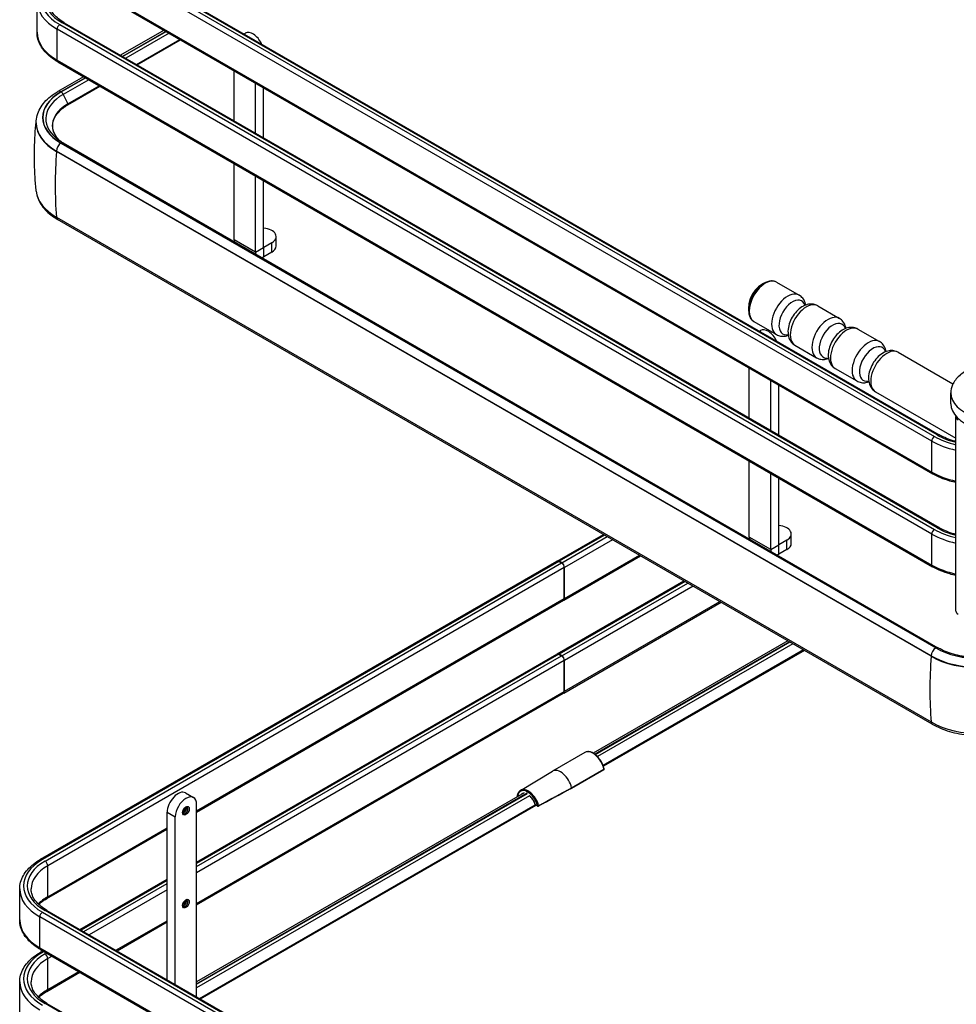
# Model space of a CAD drawing. Units: millimetres. Extents: x 143 to 2870, y 100 to 1865.
# Drawn here: x 2053 to 2259, y 1356 to 1572 of the extents above; entities that cross this region are included whole.
import ezdxf

# ---------------------------------------------------------------- set-up
doc = ezdxf.new("R2010")
doc.units = ezdxf.units.MM
doc.layers.add('可見_(ISO)', color=7, linetype='Continuous')
doc.layers.add('窄部可見_(ISO)', color=7, linetype='Continuous')

msp = doc.modelspace()

# ---------------------------------------------------------------- linework, layer by layer
at = {"layer": '可見_(ISO)', "color": 7, "linetype": 'Continuous'}
for p, q in [((2063.068, 1592.21), (2255.165, 1481.302)), ((2061.645, 1583.622), (2253.743, 1472.714)), ((2057.079, 1569.715), (2057.079, 1576.519)), ((2063.068, 1571.797), (2255.165, 1460.89)), ((2084.965, 1570.158), (2075.436, 1564.656)), ((2102.578, 1569.399), (2102.822, 1569.54)), ((2078.894, 1562.66), (2088.424, 1568.161)), ((2079.076, 1562.555), (2088.605, 1568.057)), ((2061.645, 1563.209), (2253.743, 1452.302)), ((2067.287, 1559.952), (2061.628, 1556.685)), ((2100.364, 1550.264), (2100.364, 1561.268)), ((2063.847, 1553.763), (2070.927, 1557.85)), ((2063.856, 1553.977), (2070.746, 1557.955)), ((2105.078, 1547.543), (2105.078, 1558.546)), ((2106.845, 1546.522), (2106.845, 1557.526)), ((2056.884, 1549.833), (2056.884, 1549.744)), ((2062.782, 1545.423), (2254.88, 1434.515)), ((2253.432, 1432.634), (2061.335, 1543.541)), ((2100.364, 1524.134), (2100.364, 1540.855)), ((2105.078, 1521.412), (2105.078, 1538.134)), ((2106.845, 1522.433), (2106.845, 1537.113)), ((2253.683, 1417.714), (2061.586, 1528.621)), ((2108.613, 1523.446), (2106.851, 1522.429)), ((2109.589, 1522.766), (2109.589, 1524.807)), ((2108.613, 1521.405), (2106.851, 1520.388)), ((2219.508, 1514.819), (2224.438, 1511.973)), ((2228.521, 1509.616), (2233.277, 1506.87)), ((2214.508, 1506.159), (2219.438, 1503.313)), ((2215.715, 1504.079), (2215.959, 1504.22)), ((2237.359, 1504.513), (2242.116, 1501.767)), ((2223.521, 1500.956), (2228.277, 1498.21)), ((2246.198, 1499.41), (2258.23, 1492.463)), ((2213.501, 1484.945), (2213.501, 1495.948)), ((2232.359, 1495.853), (2237.116, 1493.107)), ((2218.215, 1482.223), (2218.215, 1493.226)), ((2219.982, 1481.202), (2219.982, 1492.206)), ((2241.198, 1490.749), (2258.881, 1480.54)), ((2257.757, 1488.093), (2257.757, 1490.475)), ((2258.881, 1442.573), (2258.881, 1485.303)), ((2213.501, 1458.814), (2213.501, 1475.536)), ((2218.215, 1456.092), (2218.215, 1472.814)), ((2219.982, 1457.113), (2219.982, 1471.793)), ((2171.325, 1453.552), (2181.467, 1459.408)), ((2221.75, 1458.127), (2219.988, 1457.11)), ((2222.727, 1457.446), (2222.727, 1459.488)), ((2221.75, 1456.086), (2219.988, 1455.068)), ((2172.748, 1444.965), (2189.615, 1454.703)), ((2057.834, 1388.029), (2171.266, 1453.518)), ((2171.683, 1453.477), (2172.272, 1453.137)), ((2172.331, 1453.171), (2171.742, 1453.511)), ((2172.861, 1445.312), (2172.861, 1452.116)), ((2172.92, 1445.346), (2172.92, 1452.15)), ((2171.325, 1433.14), (2199.145, 1449.202)), ((2092.133, 1398.422), (2172.689, 1444.931)), ((2172.748, 1424.552), (2207.293, 1444.497)), ((2221.947, 1436.037), (2179.204, 1411.359)), ((2092.133, 1387.419), (2171.266, 1433.106)), ((2171.683, 1433.065), (2172.272, 1432.724)), ((2172.331, 1432.759), (2171.742, 1433.099)), ((2225.405, 1434.04), (2181.401, 1408.634)), ((2225.587, 1433.935), (2181.463, 1408.461)), ((2172.861, 1424.9), (2172.861, 1431.704)), ((2172.92, 1424.934), (2172.92, 1431.738)), ((2092.133, 1378.01), (2172.689, 1424.518)), ((2177.39, 1411.503), (2170.289, 1407.404)), ((2163.241, 1403.172), (2170.272, 1407.394)), ((2181.541, 1407.715), (2174.44, 1403.615)), ((2089.675, 1402.611), (2091.443, 1401.591)), ((2164.031, 1402.599), (2092.133, 1361.089)), ((2092.133, 1357.821), (2092.133, 1400.065)), ((2092.761, 1357.458), (2166.504, 1400.033)), ((2092.943, 1357.353), (2166.671, 1399.92)), ((2166.555, 1399.988), (2167.038, 1399.709)), ((2085.652, 1361.563), (2085.652, 1398.364)), ((2087.419, 1360.542), (2087.419, 1397.343)), ((2059.257, 1379.441), (2085.652, 1394.68)), ((2066.501, 1372.62), (2085.652, 1383.676)), ((2053.268, 1374.719), (2053.268, 1381.523)), ((2059.257, 1376.802), (2251.354, 1265.894)), ((2074.649, 1367.915), (2085.652, 1374.267)), ((2057.834, 1368.214), (2249.932, 1257.307)), ((2057.834, 1367.616), (2058.352, 1367.915)), ((2059.257, 1359.028), (2066.501, 1363.211)), ((2053.268, 1354.307), (2053.268, 1361.111)), ((2059.257, 1356.389), (2251.354, 1245.482))]:
    msp.add_line(p, q, dxfattribs=at)
for centre, radius, start, end in [((2219.56, 1509.016), 6.25, 109.25434, 190.74566), ((2181.457, 1407.859), 0.167, 300, 12.09895), ((2166.638, 1400.132), 0.167, 197.51582, 240), ((2167.121, 1399.853), 0.167, 240, 298.33939)]:
    msp.add_arc(centre, radius, start, end, dxfattribs=at)
for centre, major_axis, start_param, end_param in [((2104.488, 1566.653), (-1.667, 2.887), 4.5749411, 6.2831853), ((2072.079, 1549.23), (11.629, 0), 2.3561945, 3.6436788), ((2072.079, 1549.744), (-15.195, 0), 0, 0.7853982), ((2106.256, 1524.807), (-3.333, 0), 2.3561945, 4.5346784), ((2102.137, 1525.158), (1.254, 2.172), -3.9269908, -3.7000716), ((2106.256, 1522.766), (3.333, 0), 5.4977871, 6.2831853), ((2106.851, 1522.436), (-1.254, -2.172), -0.7853982, -0.558479), ((2106.851, 1522.436), (1.254, 2.172), 3.7000716, 3.9269908), ((2217.625, 1501.333), (-1.667, 2.887), 4.5749411, 6.2831853), ((2268.173, 1488.093), (-10.417, 0), 0, 3.1415927), ((2260.631, 1485.303), (1.75, 0), 3.0746539, 3.9269908), ((2219.393, 1459.488), (-3.333, 0), 2.3561945, 4.5346784), ((2215.274, 1459.838), (1.254, 2.172), -3.9269908, -3.7000716), ((2219.988, 1457.116), (-1.254, -2.172), -0.7853982, -0.558479), ((2219.393, 1457.446), (3.333, 0), 5.4977871, 6.2831853), ((2171.683, 1452.797), (-0.417, 0.722), 5.4977871, 6.2831853), ((2171.742, 1452.831), (0.417, -0.722), 2.3561945, 3.2123624), ((2219.988, 1457.116), (1.254, 2.172), 3.7000716, 3.9269908), ((2172.272, 1452.456), (0.417, -0.722), 0.7853982, 2.3561945), ((2172.331, 1452.491), (-0.417, 0.722), 3.9269908, 5.4977871), ((2172.272, 1445.652), (0.417, -0.722), 0, 0.7853982), ((2172.331, 1445.686), (-0.417, 0.722), 3.0708229, 3.9269908), ((2260.631, 1442.573), (-1.75, 0), 0, 0.7853982), ((2171.683, 1432.384), (-0.417, 0.722), 5.4977871, 6.2831853), ((2171.742, 1432.418), (0.417, -0.722), 2.3561945, 3.2123624), ((2172.272, 1432.044), (0.417, -0.722), 0.7853982, 2.3561945), ((2172.331, 1432.078), (-0.417, 0.722), 3.9269908, 5.4977871), ((2264.177, 1438.837), (-15.195, 0), 0.7853982, 2.3561945), ((2172.272, 1425.24), (0.417, -0.722), 0, 0.7853982), ((2172.331, 1425.274), (-0.417, 0.722), 3.0708229, 3.9269908), ((2172.06, 1404.337), (-1.771, 3.067), 0, 0.0098739), ((2088.009, 1399.724), (1.667, 2.887), 0, 2.3561945), ((2089.776, 1398.704), (-1.667, -2.887), 2.3561945, 5.4977871)]:
    msp.add_ellipse(centre, major_axis=major_axis, ratio=0.5773503, start_param=start_param, end_param=end_param, dxfattribs=at)
for points, knots in [([(2063.068, 1571.797), (2062.607, 1572.063), (2062.186, 1572.348), (2061.435, 1572.945), (2061.106, 1573.256), (2060.542, 1573.894), (2060.309, 1574.221), (2059.94, 1574.877), (2059.804, 1575.206), (2059.624, 1575.864), (2059.579, 1576.191), (2059.579, 1576.519)], [0, 0, 0, 0, 0.2, 0.2, 0.4, 0.4, 0.6, 0.6, 0.8, 0.8, 1, 1, 1, 1]), ([(2061.645, 1563.209), (2061.088, 1563.531), (2060.571, 1563.88), (2059.629, 1564.629), (2059.204, 1565.028), (2058.46, 1565.872), (2058.14, 1566.316), (2057.619, 1567.241), (2057.418, 1567.722), (2057.148, 1568.707), (2057.079, 1569.211), (2057.079, 1569.715)], [0, 0, 0, 0, 0.2, 0.2, 0.4, 0.4, 0.6, 0.6, 0.8, 0.8, 1, 1, 1, 1]), ([(2056.884, 1549.833), (2056.884, 1550.378), (2056.959, 1550.923), (2057.25, 1551.982), (2057.465, 1552.496), (2058.017, 1553.476), (2058.353, 1553.942), (2059.128, 1554.821), (2059.568, 1555.234), (2060.535, 1556.002), (2061.063, 1556.358), (2061.628, 1556.685)], [0, 0, 0, 0, 0.2, 0.2, 0.4, 0.4, 0.6, 0.6, 0.8, 0.8, 1, 1, 1, 1]), ([(2061.889, 1545.996), (2061.601, 1546.299), (2061.356, 1546.614), (2060.796, 1547.517), (2060.582, 1548.121), (2060.452, 1549.335), (2060.536, 1549.945), (2061, 1551.139), (2061.381, 1551.722), (2062.42, 1552.812), (2063.077, 1553.318), (2063.847, 1553.763)], [0, 0, 0, 0, 0.12207239, 0.12207239, 0.34155429, 0.34155429, 0.56103619, 0.56103619, 0.7805181, 0.7805181, 1, 1, 1, 1]), ([(2056.907, 1534.773), (2056.798, 1535.796), (2056.71, 1536.825), (2056.578, 1538.893), (2056.534, 1539.931), (2056.49, 1542.011), (2056.491, 1543.052), (2056.536, 1545.132), (2056.581, 1546.17), (2056.71, 1548.157), (2056.79, 1549.106), (2056.888, 1550.049)], [0, 0, 0, 0, 0.2031705, 0.2031705, 0.406341, 0.406341, 0.6095114, 0.6095114, 0.8126819, 0.8126819, 1, 1, 1, 1]), ([(2062.782, 1545.423), (2062.666, 1545.49), (2062.552, 1545.559), (2062.329, 1545.698), (2062.22, 1545.768), (2062.008, 1545.911), (2061.904, 1545.984), (2061.702, 1546.131), (2061.604, 1546.206), (2061.413, 1546.356), (2061.32, 1546.432), (2061.231, 1546.509)], [0, 0, 0, 0, 0.2, 0.2, 0.4, 0.4, 0.6, 0.6, 0.8, 0.8, 1, 1, 1, 1]), ([(2056.907, 1534.773), (2056.959, 1534.282), (2057.073, 1533.796), (2057.415, 1532.854), (2057.642, 1532.397), (2058.196, 1531.524), (2058.522, 1531.108), (2059.261, 1530.319), (2059.674, 1529.946), (2060.576, 1529.248), (2061.064, 1528.922), (2061.586, 1528.621)], [0, 0, 0, 0, 0.2, 0.2, 0.4, 0.4, 0.6, 0.6, 0.8, 0.8, 1, 1, 1, 1]), ([(2219.508, 1514.819), (2219.394, 1514.885), (2219.272, 1514.94), (2219.019, 1515.024), (2218.888, 1515.054), (2218.619, 1515.088), (2218.482, 1515.093), (2218.205, 1515.081), (2218.064, 1515.063), (2217.782, 1515.005), (2217.641, 1514.966), (2217.499, 1514.916)], [0, 0, 0, 0, 0.2, 0.2, 0.4, 0.4, 0.6, 0.6, 0.8, 0.8, 1, 1, 1, 1]), ([(2225.894, 1509.781), (2225.88, 1509.861), (2225.863, 1509.94), (2225.736, 1510.458), (2225.544, 1510.896), (2225.022, 1511.552), (2224.749, 1511.793), (2224.438, 1511.973)], [0, 0, 0, 0, 0.0958044, 0.0958044, 0.6261369, 0.6261369, 1, 1, 1, 1]), ([(2228.521, 1509.616), (2228.226, 1509.786), (2227.9, 1509.9), (2227.22, 1510.014), (2226.868, 1510.005), (2226.121, 1509.881), (2225.736, 1509.74), (2224.933, 1509.325), (2224.528, 1509.025), (2223.774, 1508.312), (2223.428, 1507.893), (2222.838, 1506.992), (2222.592, 1506.512), (2222.215, 1505.516), (2222.084, 1505), (2221.971, 1503.959), (2221.987, 1503.431), (2222.223, 1502.471), (2222.415, 1502.033), (2222.936, 1501.376), (2223.21, 1501.135), (2223.521, 1500.956)], [0, 0, 0, 0, 0.0675657, 0.0675657, 0.1412875, 0.1412875, 0.233359, 0.233359, 0.3481388, 0.3481388, 0.4688505, 0.4688505, 0.5877946, 0.5877946, 0.7074652, 0.7074652, 0.8276649, 0.8276649, 0.9287436, 0.9287436, 1, 1, 1, 1]), ([(2213.419, 1507.851), (2213.447, 1507.703), (2213.484, 1507.561), (2213.575, 1507.288), (2213.63, 1507.157), (2213.758, 1506.91), (2213.831, 1506.794), (2213.995, 1506.579), (2214.086, 1506.48), (2214.286, 1506.303), (2214.394, 1506.225), (2214.508, 1506.159)], [0, 0, 0, 0, 0.2, 0.2, 0.4, 0.4, 0.6, 0.6, 0.8, 0.8, 1, 1, 1, 1]), ([(2234.733, 1504.678), (2234.719, 1504.758), (2234.702, 1504.837), (2234.574, 1505.355), (2234.383, 1505.793), (2233.861, 1506.449), (2233.588, 1506.69), (2233.277, 1506.87)], [0, 0, 0, 0, 0.0958044, 0.0958044, 0.6261369, 0.6261369, 1, 1, 1, 1]), ([(2219.438, 1503.313), (2219.733, 1503.143), (2220.059, 1503.029), (2220.739, 1502.915), (2221.091, 1502.923), (2221.645, 1503.016), (2221.859, 1503.074), (2222.064, 1503.147)], [0, 0, 0, 0, 0.3544991, 0.3544991, 0.7412973, 0.7412973, 1, 1, 1, 1]), ([(2237.359, 1504.513), (2237.065, 1504.683), (2236.739, 1504.796), (2236.059, 1504.911), (2235.706, 1504.902), (2234.96, 1504.778), (2234.575, 1504.637), (2233.772, 1504.222), (2233.367, 1503.922), (2232.613, 1503.209), (2232.267, 1502.79), (2231.677, 1501.889), (2231.431, 1501.409), (2231.054, 1500.413), (2230.923, 1499.897), (2230.81, 1498.855), (2230.825, 1498.328), (2231.062, 1497.368), (2231.254, 1496.929), (2231.775, 1496.273), (2232.048, 1496.032), (2232.359, 1495.853)], [0, 0, 0, 0, 0.0675657, 0.0675657, 0.1412875, 0.1412875, 0.233359, 0.233359, 0.3481388, 0.3481388, 0.4688505, 0.4688505, 0.5877946, 0.5877946, 0.7074652, 0.7074652, 0.8276649, 0.8276649, 0.9287436, 0.9287436, 1, 1, 1, 1]), ([(2243.572, 1499.575), (2243.558, 1499.655), (2243.541, 1499.734), (2243.413, 1500.252), (2243.221, 1500.69), (2242.7, 1501.346), (2242.427, 1501.587), (2242.116, 1501.767)], [0, 0, 0, 0, 0.0958044, 0.0958044, 0.6261369, 0.6261369, 1, 1, 1, 1]), ([(2246.198, 1499.41), (2245.903, 1499.58), (2245.577, 1499.693), (2244.898, 1499.808), (2244.545, 1499.799), (2243.799, 1499.675), (2243.413, 1499.534), (2242.61, 1499.119), (2242.206, 1498.819), (2241.451, 1498.106), (2241.106, 1497.687), (2240.515, 1496.786), (2240.27, 1496.306), (2239.893, 1495.309), (2239.762, 1494.794), (2239.648, 1493.752), (2239.664, 1493.225), (2239.901, 1492.265), (2240.092, 1491.826), (2240.614, 1491.17), (2240.887, 1490.929), (2241.198, 1490.749)], [0, 0, 0, 0, 0.0675657, 0.0675657, 0.1412875, 0.1412875, 0.233359, 0.233359, 0.3481388, 0.3481388, 0.4688505, 0.4688505, 0.5877946, 0.5877946, 0.7074652, 0.7074652, 0.8276649, 0.8276649, 0.9287436, 0.9287436, 1, 1, 1, 1]), ([(2228.277, 1498.21), (2228.572, 1498.039), (2228.898, 1497.926), (2229.578, 1497.812), (2229.93, 1497.82), (2230.484, 1497.913), (2230.698, 1497.971), (2230.903, 1498.044)], [0, 0, 0, 0, 0.3544991, 0.3544991, 0.7412973, 0.7412973, 1, 1, 1, 1]), ([(2278.59, 1490.475), (2278.59, 1491.125), (2278.439, 1491.773), (2277.859, 1493.023), (2277.41, 1493.616), (2276.225, 1494.738), (2275.454, 1495.247), (2273.687, 1496.099), (2272.681, 1496.433), (2270.563, 1496.886), (2269.452, 1497.005), (2267.231, 1497.027), (2266.12, 1496.93), (2263.995, 1496.524), (2262.982, 1496.215), (2261.142, 1495.396), (2260.318, 1494.884), (2258.98, 1493.687), (2258.455, 1493.003), (2257.887, 1491.681), (2257.757, 1491.079), (2257.757, 1490.475)], [0, 0, 0, 0, 0.083319, 0.083319, 0.1743775, 0.1743775, 0.2786976, 0.2786976, 0.3871154, 0.3871154, 0.4946824, 0.4946824, 0.6016825, 0.6016825, 0.7091483, 0.7091483, 0.8175523, 0.8175523, 0.9226149, 0.9226149, 1, 1, 1, 1]), ([(2237.116, 1493.107), (2237.411, 1492.936), (2237.736, 1492.823), (2238.416, 1492.709), (2238.769, 1492.717), (2239.323, 1492.81), (2239.537, 1492.867), (2239.742, 1492.941)], [0, 0, 0, 0, 0.3544991, 0.3544991, 0.7412973, 0.7412973, 1, 1, 1, 1]), ([(2258.881, 1479.819), (2258.757, 1479.851), (2258.635, 1479.885), (2257.33, 1480.256), (2256.246, 1480.698), (2255.266, 1481.244), (2255.216, 1481.273), (2255.165, 1481.302)], [0, 0, 0, 0, 0.0887594, 0.0887594, 0.9522319, 0.9522319, 1, 1, 1, 1]), ([(2258.881, 1470.779), (2258.415, 1470.883), (2257.957, 1471.001), (2256.132, 1471.538), (2254.857, 1472.071), (2253.743, 1472.714)], [0, 0, 0, 0, 0.2449554, 0.2449554, 1, 1, 1, 1]), ([(2258.881, 1459.407), (2258.757, 1459.439), (2258.635, 1459.473), (2257.33, 1459.844), (2256.246, 1460.285), (2255.266, 1460.832), (2255.216, 1460.861), (2255.165, 1460.89)], [0, 0, 0, 0, 0.0887594, 0.0887594, 0.9522319, 0.9522319, 1, 1, 1, 1]), ([(2258.881, 1450.366), (2258.415, 1450.47), (2257.957, 1450.589), (2256.132, 1451.125), (2254.857, 1451.659), (2253.743, 1452.302)], [0, 0, 0, 0, 0.2449554, 0.2449554, 1, 1, 1, 1]), ([(2273.473, 1434.515), (2272.537, 1433.975), (2271.44, 1433.51), (2269.029, 1432.792), (2267.714, 1432.539), (2265.002, 1432.278), (2263.605, 1432.27), (2260.878, 1432.502), (2259.548, 1432.743), (2257.101, 1433.441), (2255.982, 1433.897), (2254.976, 1434.46), (2254.928, 1434.488), (2254.88, 1434.515)], [0, 0, 0, 0, 0.196757, 0.196757, 0.3945632, 0.3945632, 0.5933048, 0.5933048, 0.7920759, 0.7920759, 0.9899536, 0.9899536, 1, 1, 1, 1]), ([(2253.683, 1417.714), (2254.815, 1417.06), (2256.102, 1416.523), (2258.874, 1415.708), (2260.36, 1415.43), (2263.4, 1415.152), (2264.954, 1415.152), (2267.994, 1415.43), (2269.479, 1415.708), (2272.252, 1416.523), (2273.538, 1417.06), (2274.67, 1417.714)], [0, 0, 0, 0, 0.2, 0.2, 0.4, 0.4, 0.6, 0.6, 0.8, 0.8, 1, 1, 1, 1]), ([(2181.62, 1407.894), (2181.547, 1408.237), (2181.431, 1408.588), (2181.128, 1409.272), (2180.941, 1409.605), (2180.513, 1410.221), (2180.273, 1410.504), (2179.761, 1410.993), (2179.49, 1411.198), (2178.941, 1411.508), (2178.663, 1411.612), (2178.133, 1411.702), (2177.879, 1411.69), (2177.559, 1411.589), (2177.472, 1411.551), (2177.39, 1411.503)], [0, 0, 0, 0, 0.1573171, 0.1573171, 0.3140727, 0.3140727, 0.4707928, 0.4707928, 0.6280243, 0.6280243, 0.7856092, 0.7856092, 0.939228, 0.939228, 1, 1, 1, 1]), ([(2163.241, 1403.172), (2163.17, 1403.13), (2163.104, 1403.08), (2162.981, 1402.969), (2162.924, 1402.906), (2162.821, 1402.77), (2162.775, 1402.697), (2162.694, 1402.54), (2162.658, 1402.457), (2162.599, 1402.282), (2162.575, 1402.19), (2162.556, 1402.094)], [0, 0, 0, 0, 0.2, 0.2, 0.4, 0.4, 0.6, 0.6, 0.8, 0.8, 1, 1, 1, 1]), ([(2166.479, 1400.082), (2166.405, 1400.317), (2166.304, 1400.555), (2166.059, 1401.012), (2165.915, 1401.232), (2165.615, 1401.607), (2165.463, 1401.767), (2165.305, 1401.904)], [0, 0, 0, 0, 0.3449463, 0.3449463, 0.6910691, 0.6910691, 1, 1, 1, 1]), ([(2174.47, 1403.731), (2174.473, 1403.719), (2174.474, 1403.706), (2174.475, 1403.681), (2174.473, 1403.669), (2174.466, 1403.644), (2174.46, 1403.632), (2174.447, 1403.62), (2174.443, 1403.617), (2174.438, 1403.615)], [0, 0, 0, 0, 0.2382509, 0.2382509, 0.4996425, 0.4996425, 0.8571187, 0.8571187, 1, 1, 1, 1]), ([(2090.046, 1399.511), (2090.024, 1399.523), (2089.998, 1399.531), (2089.922, 1399.532), (2089.87, 1399.522), (2089.761, 1399.477), (2089.706, 1399.446), (2089.593, 1399.362), (2089.536, 1399.31), (2089.424, 1399.188), (2089.371, 1399.117), (2089.275, 1398.966), (2089.233, 1398.885), (2089.165, 1398.723), (2089.14, 1398.641), (2089.107, 1398.488), (2089.1, 1398.417), (2089.102, 1398.292), (2089.11, 1398.239), (2089.137, 1398.153), (2089.154, 1398.122), (2089.185, 1398.086), (2089.198, 1398.075), (2089.212, 1398.067)], [0, 0, 0, 0, 0.1, 0.1, 0.2058751, 0.2058751, 0.2945498, 0.2945498, 0.3846321, 0.3846321, 0.4770147, 0.4770147, 0.5705222, 0.5705222, 0.663636, 0.663636, 0.754883, 0.754883, 0.8437504, 0.8437504, 0.9351662, 0.9351662, 1, 1, 1, 1]), ([(2053.268, 1381.523), (2053.268, 1382.027), (2053.337, 1382.531), (2053.608, 1383.516), (2053.809, 1383.997), (2054.329, 1384.922), (2054.649, 1385.366), (2055.393, 1386.21), (2055.818, 1386.609), (2056.76, 1387.358), (2057.277, 1387.707), (2057.834, 1388.029)], [0, 0, 0, 0, 0.2, 0.2, 0.4, 0.4, 0.6, 0.6, 0.8, 0.8, 1, 1, 1, 1]), ([(2059.257, 1376.802), (2058.796, 1377.068), (2058.375, 1377.353), (2057.625, 1377.949), (2057.295, 1378.261), (2056.732, 1378.899), (2056.499, 1379.225), (2056.129, 1379.881), (2055.993, 1380.211), (2055.813, 1380.868), (2055.768, 1381.196), (2055.768, 1381.523)], [0, 0, 0, 0, 0.2, 0.2, 0.4, 0.4, 0.6, 0.6, 0.8, 0.8, 1, 1, 1, 1]), ([(2057.457, 1378.121), (2057.626, 1378.281), (2057.807, 1378.438), (2058.375, 1378.89), (2058.796, 1379.175), (2059.257, 1379.441)], [0, 0, 0, 0, 0.3397583, 0.3397583, 1, 1, 1, 1]), ([(2090.046, 1379.098), (2090.024, 1379.111), (2089.998, 1379.119), (2089.922, 1379.119), (2089.87, 1379.11), (2089.761, 1379.064), (2089.706, 1379.033), (2089.593, 1378.95), (2089.536, 1378.897), (2089.424, 1378.775), (2089.371, 1378.705), (2089.275, 1378.554), (2089.233, 1378.473), (2089.165, 1378.31), (2089.14, 1378.229), (2089.107, 1378.076), (2089.1, 1378.004), (2089.102, 1377.879), (2089.11, 1377.826), (2089.137, 1377.741), (2089.154, 1377.71), (2089.185, 1377.673), (2089.198, 1377.663), (2089.212, 1377.655)], [0, 0, 0, 0, 0.1, 0.1, 0.2058751, 0.2058751, 0.2945498, 0.2945498, 0.3846321, 0.3846321, 0.4770147, 0.4770147, 0.5705222, 0.5705222, 0.663636, 0.663636, 0.754883, 0.754883, 0.8437504, 0.8437504, 0.9351662, 0.9351662, 1, 1, 1, 1]), ([(2057.834, 1368.214), (2057.277, 1368.536), (2056.76, 1368.885), (2055.818, 1369.633), (2055.393, 1370.033), (2054.649, 1370.876), (2054.329, 1371.32), (2053.809, 1372.246), (2053.608, 1372.727), (2053.337, 1373.712), (2053.268, 1374.215), (2053.268, 1374.719)], [0, 0, 0, 0, 0.2, 0.2, 0.4, 0.4, 0.6, 0.6, 0.8, 0.8, 1, 1, 1, 1]), ([(2053.268, 1361.111), (2053.268, 1361.615), (2053.337, 1362.118), (2053.608, 1363.103), (2053.809, 1363.585), (2054.329, 1364.51), (2054.649, 1364.954), (2055.393, 1365.797), (2055.818, 1366.197), (2056.76, 1366.945), (2057.277, 1367.294), (2057.834, 1367.616)], [0, 0, 0, 0, 0.2, 0.2, 0.4, 0.4, 0.6, 0.6, 0.8, 0.8, 1, 1, 1, 1]), ([(2059.257, 1356.389), (2058.796, 1356.655), (2058.375, 1356.94), (2057.625, 1357.537), (2057.295, 1357.849), (2056.732, 1358.487), (2056.499, 1358.813), (2056.129, 1359.469), (2055.993, 1359.799), (2055.813, 1360.456), (2055.768, 1360.783), (2055.768, 1361.111)], [0, 0, 0, 0, 0.2, 0.2, 0.4, 0.4, 0.6, 0.6, 0.8, 0.8, 1, 1, 1, 1]), ([(2057.457, 1357.709), (2057.626, 1357.869), (2057.807, 1358.026), (2058.375, 1358.477), (2058.796, 1358.762), (2059.257, 1359.028)], [0, 0, 0, 0, 0.3397583, 0.3397583, 1, 1, 1, 1])]:
    msp.add_open_spline(points, degree=3, knots=knots, dxfattribs=at)
for points in [[(2162.556, 1402.094), (2162.53, 1401.965), (2162.505, 1401.835), (2162.481, 1401.705)], [(2174.438, 1403.615), (2172.027, 1402.311), (2169.615, 1401.008), (2167.2, 1399.706)]]:
    msp.add_open_spline(points, degree=3, dxfattribs=at)
at = {"layer": '窄部可見_(ISO)', "color": 7, "linetype": 'Continuous'}
for p, q in [((2254.749, 1481.261), (2062.651, 1592.168)), ((2253.57, 1479.9), (2061.473, 1590.807)), ((2062.062, 1591.828), (2254.159, 1480.921)), ((2061.473, 1584.003), (2253.57, 1473.096)), ((2061.473, 1563.591), (2061.473, 1570.395)), ((2253.57, 1459.488), (2061.473, 1570.395)), ((2062.062, 1571.416), (2254.159, 1460.508)), ((2254.749, 1460.848), (2062.651, 1571.756)), ((2085.38, 1569.919), (2075.851, 1564.417)), ((2075.88, 1564.4), (2085.409, 1569.902)), ((2086.095, 1569.506), (2076.566, 1564.004)), ((2061.473, 1563.591), (2253.57, 1452.683)), ((2067.702, 1559.712), (2062.337, 1556.615)), ((2062.366, 1556.598), (2067.731, 1559.696)), ((2068.418, 1559.299), (2062.828, 1556.072)), ((2062.828, 1556.072), (2063.856, 1553.977)), ((2062.337, 1545.365), (2254.434, 1434.457)), ((2254.463, 1434.474), (2062.366, 1545.382)), ((2061.335, 1543.541), (2061.335, 1543.63)), ((2253.432, 1432.722), (2061.335, 1543.63)), ((2061.33, 1529.107), (2253.428, 1418.2)), ((2105.078, 1521.412), (2100.364, 1524.134)), ((2108.613, 1521.405), (2108.613, 1523.446)), ((2105.078, 1521.412), (2106.845, 1522.433)), ((2106.845, 1522.433), (2106.851, 1522.429)), ((2106.851, 1520.388), (2106.851, 1522.429)), ((2253.57, 1473.096), (2253.57, 1479.9)), ((2181.711, 1459.267), (2171.742, 1453.511)), ((2172.331, 1453.171), (2182.3, 1458.927)), ((2183.479, 1458.246), (2172.92, 1452.15)), ((2218.215, 1456.092), (2213.501, 1458.814)), ((2221.75, 1456.086), (2221.75, 1458.127)), ((2253.57, 1452.683), (2253.57, 1459.488)), ((2218.215, 1456.092), (2219.982, 1457.113)), ((2219.982, 1457.113), (2219.988, 1457.11)), ((2219.988, 1455.068), (2219.988, 1457.11)), ((2172.92, 1445.346), (2189.371, 1454.844)), ((2171.683, 1453.477), (2058.251, 1387.987)), ((2058.84, 1387.647), (2172.272, 1453.137)), ((2172.861, 1452.116), (2059.43, 1386.626)), ((2199.389, 1449.061), (2171.742, 1433.099)), ((2172.331, 1432.759), (2199.978, 1448.721)), ((2201.157, 1448.04), (2172.92, 1431.738)), ((2092.133, 1398.704), (2172.861, 1445.312)), ((2172.92, 1424.934), (2207.049, 1444.638)), ((2222.362, 1435.797), (2179.594, 1411.106)), ((2179.62, 1411.087), (2222.391, 1435.78)), ((2223.077, 1435.384), (2180.16, 1410.606)), ((2171.683, 1433.065), (2092.133, 1387.137)), ((2092.133, 1386.456), (2172.272, 1432.724)), ((2253.432, 1432.634), (2253.432, 1432.722)), ((2172.861, 1431.704), (2092.133, 1385.096)), ((2092.133, 1378.291), (2172.861, 1424.9)), ((2174.47, 1403.731), (2181.571, 1407.831)), ((2164.739, 1402.529), (2092.133, 1360.61)), ((2092.133, 1360.576), (2164.768, 1402.512)), ((2165.234, 1401.989), (2092.133, 1359.784)), ((2166.52, 1400.064), (2167.004, 1399.785)), ((2085.652, 1398.364), (2087.419, 1397.343)), ((2059.43, 1379.822), (2085.652, 1394.962)), ((2059.43, 1379.822), (2059.43, 1386.626)), ((2085.652, 1383.394), (2066.745, 1372.479)), ((2067.334, 1372.138), (2085.652, 1382.714)), ((2085.652, 1381.353), (2068.513, 1371.458)), ((2058.251, 1376.42), (2250.348, 1265.513)), ((2250.938, 1265.853), (2058.84, 1376.76)), ((2057.662, 1368.595), (2057.662, 1375.4)), ((2249.759, 1264.492), (2057.662, 1375.4)), ((2074.405, 1368.056), (2085.652, 1374.549)), ((2057.662, 1368.595), (2249.759, 1257.688)), ((2058.596, 1367.774), (2058.251, 1367.575)), ((2058.84, 1367.235), (2059.186, 1367.434)), ((2060.364, 1366.754), (2059.43, 1366.214)), ((2059.43, 1359.41), (2059.43, 1366.214)), ((2059.43, 1359.41), (2066.257, 1363.351)), ((2250.938, 1245.441), (2058.84, 1356.348))]:
    msp.add_line(p, q, dxfattribs=at)
for centre, major_axis, ratio, start_param, end_param in [((2072.079, 1577.199), (14.167, 0), 0.5773503, 2.3561945, 3.9269908), ((2072.079, 1577.199), (13.333, 0), 0.5773503, 2.3561945, 3.9269908), ((2072.079, 1576.519), (-15, 0), 0.5773503, 0, 0.7853982), ((2062.062, 1570.735), (-0.417, -0.722), 0.5773503, 3.9269908, 5.4977871), ((2062.651, 1571.075), (0.417, 0.722), 0.5773503, 0, 0.7853982), ((2072.079, 1569.715), (-15, 0), 0.5773503, 0, 0.7853982), ((2062.062, 1563.931), (-0.417, -0.722), 0.5773503, 5.4977871, 6.2831853), ((2072.079, 1550.99), (13.778, 0), 0.5773503, 2.3561945, 3.9269908), ((2072.079, 1550.99), (13.737, 0), 0.5773503, 2.3561945, 3.9269908), ((2072.079, 1550.731), (13.083, 0), 0.5773503, 2.3561945, 3.7346932), ((2062.337, 1555.458), (-0.708, 1.227), 0.5773503, 5.4977871, 6.2831853), ((2062.366, 1555.917), (0.417, -0.722), 0.5773503, 1.4542906, 2.3561945), ((2063.747, 1553.936), (0.1, -0.173), 0.5773503, 0, 1.4775271), ((2072.079, 1549.833), (-15.195, 0), 0.5773503, 0, 0.7853982), ((2062.337, 1544.208), (-0.708, -1.227), 0.5773503, 3.9269908, 5.4977871), ((2062.366, 1544.701), (0.417, 0.722), 0.5773503, 0, 0.7853982), ((2132.88, 1577.601), (50.784, 87.961), 0.5773503, -4.0144822, -3.840241), ((2072.079, 1535.313), (-15.201, 0), 0.5773503, 0.0615346, 0.7853982), ((2062.211, 1529.704), (-0.625, -1.083), 0.5773503, 5.584537, 6.2831853), ((2217.008, 1510.489), (-2.5, -4.33), 0.5773503, 3.1415927, 6.2831853), ((2216.826, 1510.594), (-2.455, -4.253), 0.5773503, 3.7320033, 5.6927746), ((2221.938, 1507.643), (2.5, 4.33), 0.5773503, 0, 3.1415927), ((2222.959, 1507.054), (2.083, 3.608), 0.5773503, -0.4686783, 3.6102709), ((2226.021, 1505.286), (2.5, 4.33), 0.5773503, 0, 3.1415927), ((2230.777, 1502.54), (2.5, 4.33), 0.5773503, 0, 3.1415927), ((2231.797, 1501.95), (2.083, 3.608), 0.5773503, -0.4686783, 3.6102709), ((2234.859, 1500.183), (2.5, 4.33), 0.5773503, 0, 3.1415927), ((2239.616, 1497.437), (2.5, 4.33), 0.5773503, 0, 3.1415927), ((2240.636, 1496.847), (2.083, 3.608), 0.5773503, -0.4686783, 3.6102709), ((2243.698, 1495.08), (2.5, 4.33), 0.5773503, 0, 3.1415927), ((2268.173, 1490.475), (-10.417, 0), 0.5773503, 0, 3.1415927), ((2254.159, 1480.24), (-0.417, -0.722), 0.5773503, 3.9269908, 5.4977871), ((2264.177, 1486.024), (-15, 0), 0.5773503, 0.7853982, 1.2099764), ((2264.177, 1486.704), (14.167, 0), 0.5773503, 3.9269908, 4.329277), ((2254.749, 1480.58), (0.417, 0.722), 0.5773503, 0, 0.7853982), ((2264.177, 1486.704), (-13.333, 0), 0.5773503, 0.7853982, 1.1623633), ((2264.177, 1479.22), (15, 0), 0.5773503, 3.9269908, 4.351569), ((2254.159, 1473.436), (-0.417, -0.722), 0.5773503, 5.4977871, 6.2831853), ((2254.159, 1459.828), (-0.417, -0.722), 0.5773503, 3.9269908, 5.4977871), ((2264.177, 1466.292), (14.167, 0), 0.5773503, 3.9269908, 4.329277), ((2254.749, 1460.168), (0.417, 0.722), 0.5773503, 0, 0.7853982), ((2264.177, 1466.292), (-13.333, 0), 0.5773503, 0.7853982, 1.1623633), ((2264.177, 1465.611), (-15, 0), 0.5773503, 0.7853982, 1.2099764), ((2264.177, 1458.807), (15, 0), 0.5773503, 3.9269908, 4.351569), ((2254.159, 1453.024), (-0.417, -0.722), 0.5773503, 5.4977871, 6.2831853), ((2254.434, 1433.301), (-0.708, -1.227), 0.5773503, 3.9269908, 5.4977871), ((2264.177, 1440.082), (13.778, 0), 0.5773503, 3.9269908, 5.4977871), ((2254.463, 1433.794), (0.417, 0.722), 0.5773503, 0, 0.7853982), ((2264.177, 1440.082), (-13.737, 0), 0.5773503, 0.7853982, 2.3561945), ((2324.977, 1466.694), (50.784, 87.961), 0.5773503, -4.0144822, -3.840241), ((2264.177, 1438.925), (-15.195, 0), 0.5773503, 0.7853982, 2.3561945), ((2264.177, 1424.405), (15.201, 0), 0.5773503, 3.9269908, 5.4977871), ((2254.308, 1418.796), (-0.625, -1.083), 0.5773503, 5.584537, 6.2831853), ((2179.161, 1408.436), (-1.771, 3.067), 0.5773503, 4.2023026, 6.2831853), ((2172.06, 1404.337), (-1.771, 3.067), 0.5773503, 4.2023026, 6.2831853), ((2181.457, 1407.859), (0.083, -0.144), 0.5773503, 0, 1.06071), ((2181.457, 1407.859), (0.163, 0.035), 0.3986566, 5.3933485, 6.2831853), ((2162.719, 1402.062), (-0.163, 0.032), 0.6816573, 0.0000015, 0.9093162), ((2191.25, 1378.663), (20.68, -35.819), 0.5773503, 3.7245173, 3.7328364), ((2164.842, 1400.169), (1.617, -2.801), 0.5773503, 1.1185086, 3.7245173), ((2164.958, 1400.236), (1.701, -2.946), 0.5773503, 1.1185086, 3.1514665), ((2164.842, 1400.169), (1.299, -2.25), 0.5773503, 2.8797138, 3.4034715), ((2164.842, 1400.169), (1.299, -2.25), 0.5773503, 1.2046078, 2.1588638), ((2089.334, 1398.959), (-0.417, -0.722), 0.5773503, 0.4160617, 2.725531), ((2089.629, 1398.789), (-0.417, -0.722), 0.5773503, 0, 3.1415927), ((2166.638, 1400.132), (-0.159, -0.05), 0.2923541, 0, 0.6481681), ((2166.638, 1400.132), (-0.083, -0.144), 0.5773503, 5.4977871, 6.2831853), ((2167.121, 1399.853), (0.161, 0.041), 0.3568289, 3.8078343, 5.364668), ((2167.121, 1399.853), (-0.083, -0.144), 0.5773503, 5.4977871, 6.2831853), ((2167.121, 1399.853), (0.079, -0.147), 0.5739256, 0.0000017, 1.1350565), ((2089.187, 1399.044), (0.312, 0.541), 0.5773503, 3.7544595, 5.6703185), ((2068.268, 1382.204), (13.333, 0), 0.5773503, 2.3561945, 3.9269908), ((2068.268, 1382.204), (14.167, 0), 0.5773503, 2.3561945, 3.9269908), ((2068.268, 1381.523), (-12.5, 0), 0.5773503, 5.4977871, 6.2831853), ((2058.251, 1387.307), (-0.417, 0.722), 0.5773503, 5.4977871, 6.2831853), ((2058.84, 1386.967), (-0.417, 0.722), 0.5773503, 3.9269908, 5.4977871), ((2068.268, 1381.523), (-15, 0), 0.5773503, 0, 0.7853982), ((2068.268, 1374.719), (12.5, 0), 0.5773503, 2.3561945, 2.6337658), ((2058.84, 1380.163), (0.417, -0.722), 0.5773503, 0, 0.7853982), ((2089.187, 1378.632), (0.312, 0.541), 0.5773503, 3.7544595, 5.6703185), ((2089.334, 1378.547), (-0.417, -0.722), 0.5773503, 0.4160617, 2.725531), ((2089.629, 1378.376), (-0.417, -0.722), 0.5773503, 0, 3.1415927), ((2058.251, 1375.74), (-0.417, -0.722), 0.5773503, 3.9269908, 5.4977871), ((2058.84, 1376.08), (0.417, 0.722), 0.5773503, 0, 0.7853982), ((2068.268, 1374.719), (-15, 0), 0.5773503, 0, 0.7853982), ((2068.268, 1361.791), (13.333, 0), 0.5773503, 2.3561945, 3.9269908), ((2068.268, 1361.791), (14.167, 0), 0.5773503, 2.3561945, 3.9269908), ((2058.251, 1368.936), (-0.417, -0.722), 0.5773503, 5.4977871, 6.2831853), ((2058.251, 1366.894), (-0.417, 0.722), 0.5773503, 5.4977871, 6.2831853), ((2058.84, 1366.554), (-0.417, 0.722), 0.5773503, 3.9269908, 5.4977871), ((2068.268, 1361.111), (-12.5, 0), 0.5773503, 5.4977871, 6.2831853), ((2068.268, 1361.111), (-15, 0), 0.5773503, 0, 0.7853982), ((2068.268, 1354.307), (12.5, 0), 0.5773503, 2.3561945, 2.6337658), ((2058.84, 1359.75), (0.417, -0.722), 0.5773503, 0, 0.7853982), ((2058.84, 1355.668), (0.417, 0.722), 0.5773503, 0, 0.7853982)]:
    msp.add_ellipse(centre, major_axis=major_axis, ratio=ratio, start_param=start_param, end_param=end_param, dxfattribs=at)
for centre in [(2089.776, 1398.704), (2089.776, 1378.291)]:
    msp.add_ellipse(centre, major_axis=(-0.521, -0.902), ratio=0.5773503, dxfattribs=at)
msp.add_open_spline([(2167.231, 1399.832), (2169.646, 1401.131), (2172.059, 1402.431), (2174.47, 1403.731)], degree=3, dxfattribs=at)

doc.saveas('drawing.dxf')
